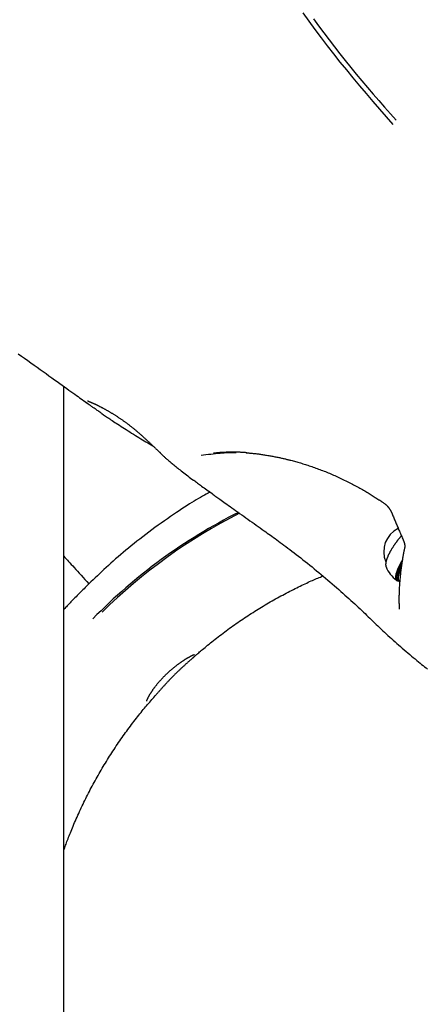
# Model space of a CAD drawing. Extents: x -8039 to 21134, y -2237 to 2803.
# Drawn here: x 5202 to 5428, y -133 to 412 of the extents above; entities that cross this region are included whole.
import ezdxf

# ---------------------------------------------------------------- set-up
doc = ezdxf.new("R2010")
doc.units = 0

msp = doc.modelspace()

# ---------------------------------------------------------------- linework, layer by layer
at = {"color": 7, "linetype": 'Continuous'}
for p, q in [((5226.51, -1136.46), (5226.51, 208.99)), ((5247.41, 194.07), (5247.59, 193.94)), ((5247.58, 193.99), (5248.58, 193.3)), ((5337.67, 128.95), (5337.69, 128.95)), ((5405.2, 109.02), (5405.17, 109.11)), ((5411.29, 101.59), (5411.87, 101.16)), ((5412.51, 100.94), (5413.06, 100.88))]:
    msp.add_line(p, q, dxfattribs=at)
for points in [[(5409.2, 354.09), (5405.47, 358.38), (5401.74, 362.66), (5398.02, 366.96), (5394.33, 371.27), (5390.65, 375.6), (5387, 379.95), (5383.38, 384.34), (5379.8, 388.76), (5376.26, 393.21), (5372.76, 397.71), (5369.31, 402.24), (5365.89, 406.8), (5362.51, 411.39), (5359.16, 416.02)], [(5364.87, 412.67), (5367.75, 408.76), (5370.66, 404.88), (5373.59, 401.01), (5376.55, 397.17), (5379.54, 393.36), (5382.55, 389.57), (5385.6, 385.81), (5388.68, 382.08), (5391.78, 378.37), (5394.91, 374.69), (5398.05, 371.02), (5401.21, 367.36), (5404.39, 363.72), (5407.57, 360.08), (5410.75, 356.45)], [(5201.19, 227.07), (5202.96, 225.81), (5204.73, 224.55), (5206.5, 223.3), (5208.24, 222.05), (5209.97, 220.82), (5211.69, 219.6), (5213.37, 218.4), (5215.03, 217.21), (5216.66, 216.05), (5218.25, 214.91), (5219.8, 213.8), (5221.32, 212.72), (5222.78, 211.66), (5224.2, 210.65), (5225.56, 209.67), (5226.87, 208.73), (5228.12, 207.83), (5229.32, 206.98), (5230.45, 206.16), (5231.52, 205.39), (5232.54, 204.66), (5233.5, 203.97), (5234.4, 203.32), (5235.25, 202.71), (5236.04, 202.14), (5236.78, 201.6), (5237.48, 201.1), (5238.14, 200.62), (5238.78, 200.16), (5239.39, 199.72), (5239.99, 199.28), (5240.59, 198.85)], [(5247.28, 194.16), (5246.83, 194.47), (5246.38, 194.78), (5245.93, 195.09), (5245.49, 195.4), (5245.06, 195.7), (5244.63, 195.99), (5244.21, 196.29), (5243.8, 196.57), (5243.4, 196.85), (5243.01, 197.12), (5242.64, 197.38), (5242.28, 197.64), (5241.94, 197.88), (5241.61, 198.12), (5241.3, 198.34), (5241, 198.56), (5240.72, 198.76), (5240.45, 198.95), (5240.21, 199.13), (5239.98, 199.3), (5239.76, 199.45), (5239.57, 199.6), (5239.39, 199.73), (5239.23, 199.85), (5239.09, 199.95), (5238.97, 200.05), (5238.86, 200.13), (5238.76, 200.21), (5238.67, 200.28), (5238.59, 200.35), (5238.51, 200.41), (5238.43, 200.48)], [(5239.59, 201.05), (5239.59, 201.05), (5239.59, 201.05), (5239.58, 201.05), (5239.58, 201.05), (5239.58, 201.05), (5239.58, 201.05), (5239.58, 201.05), (5239.59, 201.05), (5239.6, 201.05), (5239.61, 201.04), (5239.62, 201.04), (5239.64, 201.03), (5239.66, 201.02), (5239.68, 201.01), (5239.71, 201), (5239.74, 200.99), (5239.77, 200.98), (5239.8, 200.96), (5239.84, 200.95), (5239.88, 200.93), (5239.93, 200.91), (5239.98, 200.89), (5240.03, 200.87), (5240.09, 200.84), (5240.16, 200.82), (5240.22, 200.79), (5240.3, 200.76), (5240.37, 200.72), (5240.46, 200.69), (5240.54, 200.65), (5240.64, 200.61), (5240.73, 200.56), (5240.83, 200.52), (5240.94, 200.47), (5241.05, 200.42), (5241.16, 200.37), (5241.28, 200.32), (5241.4, 200.26), (5241.53, 200.2), (5241.67, 200.14), (5241.8, 200.08), (5241.95, 200.01), (5242.09, 199.95), (5242.24, 199.88), (5242.4, 199.81), (5242.56, 199.73), (5242.73, 199.66), (5242.89, 199.58), (5243.07, 199.5), (5243.24, 199.42), (5243.42, 199.33), (5243.61, 199.25), (5243.79, 199.16), (5243.98, 199.08), (5244.17, 198.99), (5244.36, 198.9), (5244.54, 198.81), (5244.73, 198.72), (5244.93, 198.63), (5245.12, 198.53), (5245.31, 198.44), (5245.51, 198.34), (5245.71, 198.24), (5245.92, 198.14), (5246.13, 198.04), (5246.34, 197.93), (5246.55, 197.82), (5246.77, 197.71), (5247, 197.59), (5247.22, 197.47), (5247.45, 197.35), (5247.69, 197.23), (5247.93, 197.11), (5248.17, 196.98), (5248.41, 196.85), (5248.66, 196.71), (5248.91, 196.58), (5249.16, 196.44), (5249.41, 196.3), (5249.67, 196.16), (5249.93, 196.01), (5250.2, 195.86), (5250.47, 195.71), (5250.73, 195.56), (5251.01, 195.4), (5251.28, 195.24), (5251.56, 195.08), (5251.84, 194.92), (5252.12, 194.75), (5252.4, 194.58), (5252.68, 194.41), (5252.97, 194.24), (5253.26, 194.07), (5253.55, 193.89), (5253.84, 193.71), (5254.13, 193.53), (5254.42, 193.35), (5254.71, 193.17), (5255.01, 192.98), (5255.31, 192.79), (5255.6, 192.6), (5255.9, 192.41), (5256.2, 192.22), (5256.49, 192.02), (5256.79, 191.83), (5257.09, 191.63), (5257.39, 191.43), (5257.69, 191.23), (5257.99, 191.03), (5258.29, 190.82), (5258.58, 190.62), (5258.88, 190.41), (5259.18, 190.2), (5259.48, 190), (5259.77, 189.79), (5260.07, 189.57), (5260.36, 189.36), (5260.66, 189.15), (5260.95, 188.94), (5261.24, 188.72), (5261.54, 188.5), (5261.83, 188.29), (5262.12, 188.07), (5262.4, 187.85), (5262.69, 187.63), (5262.98, 187.41), (5263.26, 187.19), (5263.55, 186.97), (5263.83, 186.74), (5264.11, 186.52), (5264.4, 186.29), (5264.68, 186.06), (5264.96, 185.84), (5265.24, 185.61), (5265.52, 185.37), (5265.79, 185.14), (5266.07, 184.91), (5266.35, 184.67), (5266.63, 184.44), (5266.91, 184.2), (5267.18, 183.96), (5267.46, 183.72), (5267.74, 183.48), (5268.02, 183.24), (5268.29, 183), (5268.57, 182.75), (5268.85, 182.51), (5269.13, 182.26), (5269.41, 182.01), (5269.69, 181.77), (5269.97, 181.52), (5270.25, 181.27), (5270.53, 181.01), (5270.81, 180.76), (5271.09, 180.51), (5271.37, 180.25), (5271.65, 180), (5271.93, 179.74), (5272.21, 179.48), (5272.49, 179.23), (5272.77, 178.97), (5273.05, 178.71), (5273.33, 178.45), (5273.61, 178.19), (5273.89, 177.93), (5274.17, 177.67), (5274.45, 177.41), (5274.72, 177.15), (5275, 176.89), (5275.28, 176.63), (5275.55, 176.37), (5275.82, 176.12), (5276.09, 175.87), (5276.35, 175.62), (5276.61, 175.38), (5276.86, 175.14), (5277.11, 174.91), (5277.34, 174.68), (5277.58, 174.46), (5277.8, 174.25), (5278.02, 174.04), (5278.23, 173.84), (5278.43, 173.65), (5278.63, 173.46), (5278.81, 173.28), (5279, 173.11), (5279.17, 172.94), (5279.35, 172.78), (5279.52, 172.62), (5279.68, 172.46), (5279.85, 172.31), (5280.01, 172.15)], [(5248.58, 193.3), (5249.12, 192.92), (5249.66, 192.54), (5250.21, 192.16), (5250.78, 191.77), (5251.37, 191.36), (5251.98, 190.94), (5252.63, 190.51), (5253.32, 190.05), (5254.04, 189.57), (5254.81, 189.06), (5255.61, 188.54), (5256.45, 187.99), (5257.32, 187.43), (5258.23, 186.85), (5259.16, 186.25), (5260.11, 185.64), (5261.09, 185.02), (5262.09, 184.39), (5263.1, 183.76), (5264.12, 183.12), (5265.14, 182.48), (5266.16, 181.85), (5267.17, 181.23), (5268.18, 180.62), (5269.17, 180.02), (5270.14, 179.44), (5271.1, 178.87), (5272.05, 178.32), (5273, 177.76), (5273.93, 177.22), (5274.87, 176.68), (5275.8, 176.14)], [(5279.99, 172.11), (5280.16, 171.93), (5280.33, 171.76), (5280.51, 171.58), (5280.69, 171.4), (5280.89, 171.21), (5281.09, 171.01), (5281.31, 170.81), (5281.54, 170.59), (5281.79, 170.36), (5282.06, 170.11), (5282.35, 169.86), (5282.65, 169.59), (5282.97, 169.31), (5283.3, 169.02), (5283.66, 168.72), (5284.02, 168.41), (5284.4, 168.08), (5284.8, 167.75), (5285.21, 167.4), (5285.64, 167.04), (5286.09, 166.67), (5286.56, 166.28), (5287.04, 165.88), (5287.54, 165.47), (5288.07, 165.04), (5288.61, 164.59), (5289.17, 164.13), (5289.75, 163.66), (5290.36, 163.17), (5290.99, 162.67), (5291.64, 162.15), (5292.31, 161.61), (5293.01, 161.06), (5293.73, 160.5), (5294.47, 159.93), (5295.22, 159.34), (5295.99, 158.75), (5296.76, 158.16), (5297.54, 157.56), (5298.33, 156.95)], [(5302.61, 170.81), (5303.97, 171), (5305.33, 171.18), (5306.68, 171.35), (5308.02, 171.52), (5309.33, 171.67), (5310.62, 171.82), (5311.89, 171.95), (5313.12, 172.06), (5314.31, 172.15), (5315.47, 172.23), (5316.6, 172.29), (5317.7, 172.34), (5318.79, 172.37), (5319.86, 172.4), (5320.93, 172.43), (5321.99, 172.45)], [(5327.91, 172.2), (5327.55, 172.24), (5327.18, 172.27), (5326.81, 172.3), (5326.42, 172.34), (5326.02, 172.37), (5325.6, 172.39), (5325.16, 172.42), (5324.69, 172.44), (5324.2, 172.46), (5323.67, 172.48), (5323.12, 172.49), (5322.54, 172.51), (5321.94, 172.51), (5321.32, 172.52), (5320.67, 172.52), (5320, 172.52), (5319.31, 172.51), (5318.61, 172.51), (5317.9, 172.49), (5317.19, 172.48), (5316.48, 172.46), (5315.77, 172.43), (5315.07, 172.4), (5314.39, 172.36), (5313.73, 172.32), (5313.09, 172.27), (5312.47, 172.21), (5311.85, 172.16), (5311.25, 172.09), (5310.66, 172.03), (5310.07, 171.96), (5309.48, 171.9)], [(5327.64, 172.22), (5328.11, 172.18), (5328.58, 172.14), (5329.05, 172.11), (5329.52, 172.07), (5330, 172.03), (5330.48, 171.98), (5330.97, 171.94), (5331.46, 171.89), (5331.96, 171.84), (5332.47, 171.78), (5332.98, 171.72), (5333.5, 171.66), (5334.02, 171.59), (5334.55, 171.53), (5335.08, 171.45), (5335.63, 171.38), (5336.17, 171.3), (5336.72, 171.22), (5337.28, 171.14), (5337.84, 171.05), (5338.4, 170.96), (5338.97, 170.87), (5339.54, 170.78), (5340.11, 170.68), (5340.69, 170.58), (5341.27, 170.47), (5341.84, 170.37), (5342.41, 170.26), (5342.98, 170.15), (5343.54, 170.04), (5344.1, 169.93), (5344.64, 169.82), (5345.17, 169.71), (5345.69, 169.61), (5346.2, 169.5), (5346.69, 169.39), (5347.18, 169.29), (5347.65, 169.18), (5348.11, 169.08), (5348.55, 168.97), (5348.99, 168.87), (5349.41, 168.77), (5349.82, 168.66), (5350.23, 168.56), (5350.63, 168.46), (5351.03, 168.35), (5351.42, 168.25), (5351.81, 168.15)], [(5351.79, 168.19), (5352.44, 168.03), (5353.08, 167.86), (5353.73, 167.69), (5354.38, 167.51), (5355.03, 167.34), (5355.68, 167.16), (5356.35, 166.97), (5357.01, 166.78), (5357.69, 166.59), (5358.37, 166.38), (5359.06, 166.17), (5359.75, 165.96), (5360.45, 165.74), (5361.16, 165.51), (5361.87, 165.27), (5362.59, 165.04), (5363.32, 164.79), (5364.05, 164.54), (5364.79, 164.28), (5365.53, 164.02), (5366.28, 163.76), (5367.02, 163.48), (5367.77, 163.21), (5368.52, 162.93), (5369.27, 162.64), (5370.03, 162.35), (5370.78, 162.05), (5371.53, 161.75), (5372.28, 161.45), (5373.03, 161.14), (5373.79, 160.83), (5374.54, 160.51), (5375.29, 160.19), (5376.04, 159.86), (5376.8, 159.53), (5377.55, 159.19), (5378.3, 158.85), (5379.05, 158.51), (5379.8, 158.16), (5380.55, 157.81), (5381.3, 157.45), (5382.05, 157.09), (5382.8, 156.72), (5383.54, 156.35), (5384.29, 155.98), (5385.03, 155.6), (5385.76, 155.22), (5386.49, 154.84), (5387.22, 154.46), (5387.94, 154.08), (5388.65, 153.69), (5389.35, 153.31), (5390.04, 152.93), (5390.73, 152.55), (5391.4, 152.17), (5392.06, 151.79), (5392.71, 151.42), (5393.35, 151.05), (5393.98, 150.68), (5394.59, 150.32), (5395.19, 149.96), (5395.78, 149.6), (5396.35, 149.24), (5396.92, 148.89), (5397.47, 148.54), (5398.01, 148.2), (5398.55, 147.85), (5399.07, 147.51), (5399.59, 147.17), (5400.1, 146.83), (5400.62, 146.5), (5401.13, 146.16)], [(5298.57, 156.98), (5299.06, 156.6), (5299.55, 156.22), (5300.05, 155.83), (5300.57, 155.43), (5301.1, 155.03), (5301.67, 154.6), (5302.26, 154.17), (5302.9, 153.71), (5303.57, 153.22), (5304.28, 152.72), (5305.03, 152.2), (5305.8, 151.67), (5306.59, 151.13), (5307.4, 150.57), (5308.22, 150.01), (5309.04, 149.45)], [(5307.59, 150.48), (5306.55, 149.9), (5305.51, 149.32), (5304.45, 148.73), (5303.37, 148.13), (5302.27, 147.5), (5301.14, 146.84), (5299.97, 146.15), (5298.76, 145.42), (5297.5, 144.65), (5296.19, 143.83), (5294.83, 142.97), (5293.42, 142.06), (5291.97, 141.11), (5290.46, 140.11), (5288.91, 139.07), (5287.31, 137.99), (5285.66, 136.86), (5283.98, 135.69), (5282.26, 134.5), (5280.53, 133.27), (5278.79, 132.02), (5277.04, 130.76), (5275.31, 129.49), (5273.6, 128.22), (5271.92, 126.95), (5270.26, 125.68), (5268.64, 124.42), (5267.04, 123.16), (5265.47, 121.91), (5263.93, 120.66), (5262.42, 119.42), (5260.93, 118.19), (5259.47, 116.96), (5258.04, 115.75), (5256.63, 114.54), (5255.24, 113.34), (5253.89, 112.15), (5252.56, 110.97), (5251.25, 109.8), (5249.97, 108.64), (5248.72, 107.49), (5247.49, 106.34), (5246.28, 105.21), (5245.09, 104.07), (5243.9, 102.95), (5242.73, 101.82), (5241.57, 100.7), (5240.41, 99.58)], [(5308.95, 149.33), (5309.4, 149.01), (5309.85, 148.69), (5310.31, 148.36), (5310.79, 148.01), (5311.3, 147.65), (5311.84, 147.27), (5312.42, 146.85), (5313.04, 146.41), (5313.71, 145.93), (5314.43, 145.42), (5315.19, 144.87), (5316.01, 144.29), (5316.87, 143.68), (5317.77, 143.03), (5318.72, 142.36), (5319.7, 141.66), (5320.73, 140.93), (5321.79, 140.17), (5322.88, 139.4), (5324, 138.61), (5325.13, 137.8), (5326.27, 136.99), (5327.42, 136.18), (5328.57, 135.36), (5329.72, 134.55), (5330.86, 133.74), (5332, 132.94), (5333.14, 132.14), (5334.27, 131.34), (5335.4, 130.54), (5336.53, 129.74), (5337.66, 128.94)], [(5401.14, 146.21), (5401.32, 146.09), (5401.5, 145.98), (5401.68, 145.86), (5401.86, 145.74), (5402.04, 145.62), (5402.24, 145.49), (5402.43, 145.36), (5402.64, 145.22), (5402.85, 145.08), (5403.08, 144.93), (5403.3, 144.78), (5403.54, 144.62), (5403.77, 144.46), (5404.01, 144.29), (5404.25, 144.13), (5404.5, 143.96)], [(5404.49, 143.97), (5404.51, 143.96), (5404.52, 143.95), (5404.54, 143.94), (5404.56, 143.93), (5404.58, 143.91), (5404.61, 143.9), (5404.63, 143.88), (5404.66, 143.85), (5404.7, 143.83), (5404.73, 143.8), (5404.77, 143.77), (5404.82, 143.73), (5404.87, 143.69), (5404.92, 143.65), (5404.97, 143.61), (5405.03, 143.56), (5405.09, 143.5), (5405.15, 143.45), (5405.22, 143.39), (5405.28, 143.32), (5405.35, 143.26), (5405.43, 143.19), (5405.5, 143.11), (5405.58, 143.04), (5405.65, 142.96), (5405.73, 142.87), (5405.81, 142.79), (5405.89, 142.7), (5405.97, 142.6), (5406.06, 142.51), (5406.14, 142.41), (5406.23, 142.31), (5406.31, 142.2), (5406.4, 142.09), (5406.48, 141.98), (5406.57, 141.87), (5406.66, 141.75), (5406.74, 141.64), (5406.83, 141.51), (5406.92, 141.39), (5407, 141.26), (5407.09, 141.13), (5407.18, 141), (5407.26, 140.87), (5407.35, 140.73), (5407.43, 140.6), (5407.52, 140.46), (5407.6, 140.31), (5407.69, 140.17), (5407.77, 140.02), (5407.85, 139.87), (5407.94, 139.72), (5408.02, 139.57), (5408.1, 139.42), (5408.17, 139.26), (5408.25, 139.11), (5408.32, 138.95), (5408.4, 138.8), (5408.47, 138.64), (5408.54, 138.48), (5408.61, 138.33), (5408.67, 138.17), (5408.74, 138.01), (5408.81, 137.85)], [(5408.81, 137.86), (5409.03, 137.31), (5409.26, 136.76), (5409.48, 136.21), (5409.71, 135.66), (5409.93, 135.1), (5410.16, 134.55), (5410.39, 133.98), (5410.62, 133.42), (5410.86, 132.85), (5411.09, 132.28), (5411.33, 131.7), (5411.58, 131.12), (5411.83, 130.53), (5412.08, 129.94), (5412.33, 129.35), (5412.59, 128.75), (5412.85, 128.15), (5413.11, 127.55), (5413.37, 126.94), (5413.64, 126.33), (5413.91, 125.72), (5414.18, 125.11), (5414.45, 124.5), (5414.72, 123.89)], [(5337.66, 128.9), (5338.49, 128.32), (5339.32, 127.73), (5340.16, 127.14), (5341.02, 126.54), (5341.88, 125.92), (5342.76, 125.29), (5343.67, 124.64), (5344.6, 123.97), (5345.55, 123.27), (5346.53, 122.55), (5347.55, 121.8), (5348.58, 121.03), (5349.65, 120.23), (5350.74, 119.4), (5351.87, 118.55), (5353.01, 117.67), (5354.19, 116.76), (5355.39, 115.84), (5356.61, 114.89), (5357.84, 113.92), (5359.09, 112.94), (5360.35, 111.95), (5361.61, 110.94), (5362.87, 109.93), (5364.13, 108.92), (5365.38, 107.9), (5366.63, 106.87), (5367.88, 105.84), (5369.13, 104.81), (5370.37, 103.77), (5371.61, 102.73), (5372.84, 101.68), (5374.08, 100.63), (5375.3, 99.58), (5376.52, 98.53), (5377.73, 97.48), (5378.92, 96.44), (5380.1, 95.4), (5381.26, 94.37), (5382.4, 93.36), (5383.52, 92.36), (5384.62, 91.37), (5385.7, 90.39), (5386.75, 89.43), (5387.79, 88.49), (5388.8, 87.55), (5389.78, 86.64), (5390.75, 85.73), (5391.69, 84.84), (5392.61, 83.96), (5393.52, 83.09), (5394.41, 82.23), (5395.29, 81.38), (5396.16, 80.53), (5397.03, 79.68), (5397.89, 78.84)], [(5413.7, 126.21), (5413.54, 126.02), (5413.37, 125.83), (5413.21, 125.64), (5413.05, 125.45), (5412.9, 125.26), (5412.74, 125.08), (5412.59, 124.9), (5412.45, 124.73), (5412.31, 124.56), (5412.17, 124.4), (5412.05, 124.24), (5411.92, 124.08), (5411.81, 123.94), (5411.7, 123.79), (5411.59, 123.66), (5411.49, 123.53), (5411.4, 123.4), (5411.31, 123.28), (5411.22, 123.17), (5411.14, 123.06), (5411.07, 122.95), (5410.99, 122.85), (5410.92, 122.75), (5410.84, 122.64)], [(5410.84, 122.64), (5410.71, 122.46), (5410.58, 122.28), (5410.45, 122.09), (5410.31, 121.91), (5410.18, 121.73), (5410.05, 121.54), (5409.92, 121.35), (5409.78, 121.16), (5409.65, 120.97), (5409.52, 120.77), (5409.39, 120.57), (5409.25, 120.37), (5409.12, 120.17), (5408.99, 119.97), (5408.86, 119.76), (5408.73, 119.55), (5408.6, 119.35), (5408.47, 119.14), (5408.34, 118.92), (5408.21, 118.71), (5408.09, 118.5), (5407.96, 118.29), (5407.84, 118.08), (5407.72, 117.86), (5407.6, 117.65), (5407.48, 117.44), (5407.37, 117.23), (5407.25, 117.03), (5407.14, 116.82), (5407.04, 116.61), (5406.93, 116.41), (5406.83, 116.2), (5406.72, 116), (5406.63, 115.8), (5406.53, 115.6), (5406.44, 115.4), (5406.34, 115.2), (5406.26, 115.01), (5406.17, 114.81), (5406.09, 114.62), (5406.01, 114.43), (5405.93, 114.24), (5405.85, 114.05), (5405.78, 113.87), (5405.71, 113.68), (5405.64, 113.5), (5405.58, 113.32), (5405.52, 113.14), (5405.46, 112.96), (5405.4, 112.78), (5405.35, 112.61), (5405.3, 112.44), (5405.25, 112.27), (5405.21, 112.1), (5405.17, 111.94), (5405.13, 111.78), (5405.1, 111.62), (5405.08, 111.46), (5405.05, 111.31), (5405.03, 111.16), (5405.01, 111.02), (5405, 110.88), (5404.99, 110.75), (5404.98, 110.62), (5404.97, 110.49), (5404.96, 110.38), (5404.96, 110.26), (5404.96, 110.15), (5404.97, 110.05), (5404.97, 109.95), (5404.98, 109.86), (5404.99, 109.77), (5405.01, 109.69), (5405.03, 109.61), (5405.05, 109.53), (5405.07, 109.46), (5405.09, 109.39), (5405.12, 109.32), (5405.14, 109.26), (5405.17, 109.19)], [(5415.62, 120.23), (5415.54, 119.83), (5415.45, 119.43), (5415.37, 119.02), (5415.28, 118.61), (5415.2, 118.18), (5415.11, 117.75), (5415.03, 117.31), (5414.94, 116.85), (5414.85, 116.37), (5414.76, 115.87), (5414.67, 115.36), (5414.58, 114.84), (5414.49, 114.29), (5414.39, 113.73), (5414.3, 113.15), (5414.21, 112.55), (5414.11, 111.94), (5414.01, 111.31), (5413.92, 110.68), (5413.82, 110.03), (5413.73, 109.37), (5413.63, 108.71), (5413.54, 108.05), (5413.46, 107.39), (5413.37, 106.72), (5413.29, 106.07), (5413.21, 105.41), (5413.14, 104.76), (5413.07, 104.11), (5413, 103.47), (5412.94, 102.82), (5412.87, 102.18), (5412.82, 101.54), (5412.76, 100.91), (5412.71, 100.27), (5412.66, 99.64), (5412.62, 99.01), (5412.58, 98.39), (5412.54, 97.77), (5412.5, 97.15), (5412.47, 96.53), (5412.44, 95.92), (5412.42, 95.31), (5412.4, 94.71), (5412.38, 94.13), (5412.37, 93.55), (5412.36, 92.98), (5412.35, 92.43), (5412.34, 91.9), (5412.34, 91.37), (5412.33, 90.87), (5412.34, 90.38), (5412.34, 89.91), (5412.35, 89.45), (5412.36, 89.01), (5412.37, 88.58), (5412.39, 88.17), (5412.41, 87.78), (5412.43, 87.39), (5412.45, 87.02), (5412.47, 86.65), (5412.5, 86.29), (5412.53, 85.93), (5412.55, 85.58)], [(5414.7, 123.87), (5414.73, 123.8), (5414.77, 123.72), (5414.81, 123.64), (5414.84, 123.56), (5414.88, 123.48), (5414.91, 123.39), (5414.95, 123.31), (5414.98, 123.22), (5415.02, 123.13), (5415.05, 123.04), (5415.09, 122.94), (5415.12, 122.84), (5415.15, 122.74), (5415.18, 122.64), (5415.21, 122.54), (5415.25, 122.43), (5415.28, 122.32), (5415.31, 122.21), (5415.34, 122.1), (5415.36, 121.99), (5415.39, 121.88), (5415.42, 121.77), (5415.44, 121.67), (5415.46, 121.56), (5415.48, 121.46), (5415.5, 121.37), (5415.52, 121.27), (5415.53, 121.18), (5415.54, 121.09), (5415.55, 121.01), (5415.56, 120.93), (5415.57, 120.85), (5415.58, 120.78), (5415.58, 120.71), (5415.59, 120.65), (5415.59, 120.59), (5415.59, 120.54), (5415.59, 120.48), (5415.59, 120.44), (5415.59, 120.39), (5415.59, 120.36), (5415.59, 120.32), (5415.59, 120.29), (5415.58, 120.26), (5415.58, 120.24), (5415.58, 120.22), (5415.58, 120.21), (5415.58, 120.2), (5415.57, 120.19), (5415.57, 120.18), (5415.57, 120.18), (5415.58, 120.18), (5415.58, 120.19), (5415.58, 120.19), (5415.58, 120.2), (5415.58, 120.2)], [(5226.51, 114.86), (5227.15, 114.15), (5227.8, 113.44), (5228.47, 112.71), (5229.15, 111.96), (5229.87, 111.17), (5230.62, 110.35), (5231.41, 109.48), (5232.25, 108.55), (5233.14, 107.57), (5234.09, 106.53), (5235.08, 105.44), (5236.1, 104.32), (5237.15, 103.16), (5238.22, 101.98), (5239.31, 100.79), (5240.41, 99.58)], [(5414.22, 112.79), (5413.7, 111.89), (5412.65, 109.96), (5411.78, 108.14), (5411.1, 106.47), (5410.64, 104.98), (5410.4, 103.72), (5410.39, 102.7), (5410.6, 101.95), (5411.03, 101.48), (5411.68, 101.3), (5411.69, 101.3)], [(5414.13, 112.02), (5414, 111.8), (5412.97, 109.89), (5412.11, 108.1), (5411.44, 106.45), (5410.99, 104.99), (5410.75, 103.75), (5410.74, 102.74), (5410.95, 102), (5411.29, 101.59)], [(5412.51, 100.94), (5411.96, 101.1), (5411.53, 101.57), (5411.32, 102.31), (5411.34, 103.31), (5411.57, 104.56), (5412.03, 106.02), (5412.69, 107.67), (5413.55, 109.46), (5413.76, 109.88)], [(5298.19, 58.62), (5298.47, 58.89), (5298.76, 59.15), (5299.06, 59.43), (5299.38, 59.71), (5299.71, 60.01), (5300.07, 60.33), (5300.45, 60.67), (5300.86, 61.03), (5301.31, 61.42), (5301.8, 61.84), (5302.33, 62.28), (5302.89, 62.75), (5303.49, 63.25), (5304.12, 63.78), (5304.79, 64.33), (5305.5, 64.91), (5306.25, 65.52), (5307.02, 66.15), (5307.83, 66.8), (5308.66, 67.47), (5309.51, 68.15), (5310.37, 68.84), (5311.25, 69.53), (5312.13, 70.21), (5313.02, 70.9), (5313.91, 71.58), (5314.81, 72.26), (5315.71, 72.93), (5316.61, 73.6), (5317.51, 74.26), (5318.42, 74.92), (5319.33, 75.58), (5320.24, 76.23), (5321.16, 76.88), (5322.08, 77.53), (5323, 78.17), (5323.92, 78.8), (5324.85, 79.44), (5325.78, 80.07), (5326.71, 80.69), (5327.64, 81.31), (5328.58, 81.93), (5329.52, 82.54), (5330.46, 83.15), (5331.41, 83.75), (5332.36, 84.35), (5333.31, 84.95), (5334.26, 85.54), (5335.21, 86.13), (5336.17, 86.71), (5337.13, 87.29), (5338.1, 87.86), (5339.06, 88.43), (5340.03, 89), (5341, 89.56), (5341.97, 90.12), (5342.95, 90.67), (5343.92, 91.22), (5344.9, 91.77), (5345.89, 92.31), (5346.87, 92.84), (5347.86, 93.38), (5348.85, 93.9), (5349.84, 94.43), (5350.83, 94.94), (5351.83, 95.46), (5352.82, 95.96), (5353.8, 96.46), (5354.78, 96.95), (5355.74, 97.42), (5356.69, 97.89), (5357.62, 98.35), (5358.54, 98.79), (5359.43, 99.22), (5360.31, 99.63), (5361.17, 100.03), (5362, 100.42), (5362.82, 100.79), (5363.62, 101.15), (5364.4, 101.5), (5365.16, 101.83), (5365.9, 102.15), (5366.63, 102.46), (5367.35, 102.77), (5368.05, 103.06), (5368.75, 103.35), (5369.44, 103.64), (5370.14, 103.92)], [(5413.52, 108.12), (5413.24, 107.5), (5412.59, 105.89), (5412.14, 104.45), (5411.91, 103.22), (5411.89, 102.24), (5412.1, 101.51), (5412.52, 101.05), (5413.06, 100.88)], [(5240.41, 99.58), (5239.72, 98.91), (5239.04, 98.23), (5238.37, 97.56), (5237.7, 96.89), (5237.03, 96.23), (5236.37, 95.57), (5235.73, 94.92), (5235.09, 94.28), (5234.47, 93.65), (5233.86, 93.03), (5233.26, 92.42), (5232.67, 91.83), (5232.1, 91.24), (5231.54, 90.66), (5231, 90.1), (5230.46, 89.55), (5229.94, 89), (5229.43, 88.47), (5228.93, 87.94), (5228.44, 87.42), (5227.95, 86.91), (5227.47, 86.4), (5226.99, 85.89), (5226.51, 85.39)], [(5397.93, 78.88), (5398.84, 78.01), (5399.76, 77.13), (5400.67, 76.25), (5401.59, 75.38), (5402.51, 74.5), (5403.43, 73.62), (5404.37, 72.74), (5405.31, 71.87), (5406.26, 70.99), (5407.22, 70.11), (5408.2, 69.22), (5409.17, 68.34), (5410.16, 67.46), (5411.16, 66.57), (5412.17, 65.69), (5413.18, 64.8), (5414.21, 63.91), (5415.23, 63.03), (5416.26, 62.15), (5417.29, 61.28), (5418.3, 60.41), (5419.31, 59.57), (5420.3, 58.74), (5421.27, 57.93), (5422.22, 57.15), (5423.14, 56.39), (5424.04, 55.65), (5424.92, 54.94), (5425.77, 54.26), (5426.6, 53.59), (5427.41, 52.95), (5428.19, 52.34)], [(5272.48, 34.55), (5272.48, 34.55), (5272.48, 34.56), (5272.48, 34.57), (5272.48, 34.58), (5272.48, 34.59), (5272.49, 34.61), (5272.49, 34.63), (5272.5, 34.65), (5272.5, 34.68), (5272.51, 34.71), (5272.52, 34.74), (5272.53, 34.78), (5272.55, 34.83), (5272.56, 34.88), (5272.58, 34.93), (5272.6, 34.98), (5272.62, 35.04), (5272.64, 35.11), (5272.66, 35.17), (5272.69, 35.24), (5272.72, 35.32), (5272.75, 35.4), (5272.79, 35.48), (5272.82, 35.57), (5272.86, 35.66), (5272.9, 35.76), (5272.95, 35.86), (5273, 35.96), (5273.05, 36.07), (5273.1, 36.19), (5273.16, 36.3), (5273.21, 36.43), (5273.28, 36.55), (5273.34, 36.68), (5273.41, 36.81), (5273.48, 36.95), (5273.56, 37.09), (5273.63, 37.24), (5273.71, 37.38), (5273.8, 37.53), (5273.88, 37.69), (5273.97, 37.85), (5274.07, 38.01), (5274.16, 38.17), (5274.26, 38.34), (5274.36, 38.51), (5274.47, 38.68), (5274.57, 38.85), (5274.68, 39.03), (5274.8, 39.21), (5274.91, 39.39), (5275.03, 39.58), (5275.16, 39.77), (5275.28, 39.96), (5275.41, 40.15), (5275.54, 40.34), (5275.67, 40.54), (5275.81, 40.73), (5275.95, 40.93), (5276.09, 41.14), (5276.23, 41.34), (5276.38, 41.54), (5276.53, 41.75), (5276.68, 41.96), (5276.84, 42.16), (5277, 42.37), (5277.15, 42.58), (5277.32, 42.8), (5277.48, 43.01), (5277.65, 43.22), (5277.82, 43.44), (5277.99, 43.65), (5278.16, 43.87), (5278.34, 44.08), (5278.52, 44.3), (5278.7, 44.52), (5278.88, 44.73), (5279.06, 44.95), (5279.25, 45.17), (5279.44, 45.39), (5279.63, 45.6), (5279.82, 45.82), (5280.02, 46.04), (5280.21, 46.26), (5280.41, 46.48), (5280.61, 46.7), (5280.81, 46.91), (5281.01, 47.13), (5281.22, 47.35), (5281.42, 47.56), (5281.63, 47.78), (5281.84, 47.99), (5282.05, 48.21), (5282.26, 48.42), (5282.47, 48.64), (5282.69, 48.85), (5282.9, 49.06), (5283.12, 49.27), (5283.33, 49.48), (5283.55, 49.69), (5283.77, 49.9), (5283.99, 50.1), (5284.21, 50.31), (5284.43, 50.51), (5284.65, 50.72), (5284.88, 50.92), (5285.1, 51.12), (5285.33, 51.32), (5285.55, 51.52), (5285.77, 51.71), (5286, 51.91), (5286.23, 52.1), (5286.45, 52.3), (5286.68, 52.49), (5286.9, 52.68), (5287.13, 52.86), (5287.36, 53.05), (5287.58, 53.23), (5287.81, 53.42), (5288.04, 53.6), (5288.26, 53.78), (5288.49, 53.96), (5288.71, 54.13), (5288.94, 54.31), (5289.16, 54.48), (5289.39, 54.65), (5289.61, 54.82), (5289.83, 54.98), (5290.05, 55.15), (5290.28, 55.31), (5290.5, 55.47), (5290.72, 55.63), (5290.93, 55.79), (5291.15, 55.94), (5291.37, 56.09), (5291.58, 56.24), (5291.79, 56.39), (5292.01, 56.53), (5292.22, 56.68), (5292.42, 56.82), (5292.63, 56.96), (5292.84, 57.09), (5293.04, 57.23), (5293.24, 57.36), (5293.44, 57.49), (5293.64, 57.61), (5293.83, 57.74), (5294.03, 57.86), (5294.22, 57.98), (5294.4, 58.09), (5294.59, 58.21), (5294.77, 58.32), (5294.95, 58.43), (5295.13, 58.53), (5295.31, 58.64), (5295.48, 58.74), (5295.65, 58.83), (5295.81, 58.93), (5295.98, 59.02), (5296.13, 59.11), (5296.29, 59.2), (5296.44, 59.28), (5296.59, 59.36), (5296.74, 59.44), (5296.88, 59.52), (5297.02, 59.59), (5297.15, 59.66), (5297.28, 59.73), (5297.41, 59.79), (5297.53, 59.85), (5297.64, 59.91), (5297.75, 59.96), (5297.86, 60.02), (5297.96, 60.06), (5298.06, 60.11), (5298.15, 60.15), (5298.24, 60.19), (5298.32, 60.23), (5298.39, 60.26), (5298.46, 60.29), (5298.53, 60.32), (5298.59, 60.34), (5298.65, 60.37), (5298.7, 60.39), (5298.75, 60.4), (5298.79, 60.42), (5298.83, 60.43), (5298.87, 60.45), (5298.9, 60.46), (5298.92, 60.47), (5298.95, 60.47), (5298.96, 60.48), (5298.98, 60.48), (5298.99, 60.49), (5298.99, 60.49), (5299, 60.49), (5299, 60.49), (5299, 60.49), (5299, 60.49), (5299, 60.49)], [(5299.92, 60.3), (5299.89, 60.25), (5299.85, 60.21), (5299.81, 60.16), (5299.77, 60.12), (5299.73, 60.07), (5299.68, 60.01), (5299.62, 59.95), (5299.56, 59.88), (5299.48, 59.81), (5299.4, 59.73), (5299.31, 59.65), (5299.21, 59.56), (5299.11, 59.46), (5299, 59.35), (5298.87, 59.24), (5298.74, 59.12), (5298.61, 59), (5298.46, 58.87), (5298.31, 58.74), (5298.15, 58.59), (5297.99, 58.45), (5297.81, 58.3), (5297.64, 58.14), (5297.45, 57.97), (5297.26, 57.81), (5297.06, 57.63), (5296.86, 57.46), (5296.65, 57.27), (5296.44, 57.09), (5296.22, 56.9), (5296, 56.7), (5295.77, 56.5), (5295.54, 56.3), (5295.3, 56.09), (5295.06, 55.88), (5294.82, 55.66), (5294.57, 55.44), (5294.32, 55.22), (5294.06, 54.99), (5293.81, 54.75), (5293.54, 54.52), (5293.28, 54.28), (5293.01, 54.03), (5292.73, 53.78), (5292.46, 53.53), (5292.18, 53.28), (5291.9, 53.02), (5291.62, 52.76), (5291.34, 52.5), (5291.06, 52.23), (5290.77, 51.96), (5290.48, 51.69), (5290.2, 51.41), (5289.91, 51.14), (5289.62, 50.86), (5289.32, 50.58), (5289.03, 50.29), (5288.74, 50.01), (5288.45, 49.72), (5288.15, 49.43), (5287.86, 49.14), (5287.56, 48.85), (5287.27, 48.55), (5286.98, 48.26), (5286.69, 47.96), (5286.4, 47.67), (5286.11, 47.37), (5285.82, 47.08), (5285.54, 46.78), (5285.25, 46.48), (5284.96, 46.18), (5284.68, 45.89), (5284.4, 45.59), (5284.12, 45.29), (5283.84, 44.99), (5283.56, 44.69), (5283.28, 44.4), (5283.01, 44.1), (5282.73, 43.8), (5282.46, 43.51), (5282.19, 43.21), (5281.92, 42.92), (5281.66, 42.62), (5281.39, 42.33), (5281.13, 42.04), (5280.87, 41.75), (5280.61, 41.46), (5280.35, 41.18), (5280.1, 40.89), (5279.85, 40.6), (5279.59, 40.32), (5279.35, 40.04), (5279.1, 39.76), (5278.86, 39.49), (5278.62, 39.22), (5278.38, 38.95), (5278.15, 38.69), (5277.93, 38.43), (5277.7, 38.18), (5277.48, 37.93), (5277.26, 37.68), (5277.04, 37.43), (5276.82, 37.19), (5276.61, 36.94)], [(5226.51, -48.05), (5226.75, -47.38), (5226.98, -46.71), (5227.22, -46.03), (5227.47, -45.34), (5227.72, -44.64), (5227.98, -43.93), (5228.25, -43.2), (5228.53, -42.45), (5228.82, -41.68), (5229.13, -40.88), (5229.45, -40.06), (5229.79, -39.22), (5230.14, -38.36), (5230.5, -37.47), (5230.87, -36.56), (5231.26, -35.63), (5231.66, -34.68), (5232.07, -33.7), (5232.5, -32.71), (5232.93, -31.71), (5233.38, -30.69), (5233.83, -29.67), (5234.29, -28.65), (5234.75, -27.62), (5235.22, -26.6), (5235.69, -25.57), (5236.17, -24.55), (5236.65, -23.53), (5237.14, -22.52), (5237.63, -21.5), (5238.12, -20.49), (5238.62, -19.48), (5239.13, -18.47), (5239.64, -17.47), (5240.15, -16.46), (5240.67, -15.46), (5241.19, -14.47), (5241.71, -13.47), (5242.24, -12.47), (5242.78, -11.48), (5243.32, -10.49), (5243.86, -9.51), (5244.4, -8.52), (5244.96, -7.54), (5245.51, -6.56), (5246.07, -5.58), (5246.63, -4.61), (5247.2, -3.63), (5247.77, -2.66), (5248.35, -1.7), (5248.93, -0.73), (5249.52, 0.23), (5250.1, 1.19), (5250.7, 2.15), (5251.29, 3.1), (5251.89, 4.05), (5252.5, 5), (5253.11, 5.95), (5253.72, 6.89), (5254.34, 7.84), (5254.96, 8.77), (5255.59, 9.71), (5256.22, 10.64), (5256.85, 11.57), (5257.49, 12.5), (5258.13, 13.43), (5258.77, 14.35), (5259.42, 15.27), (5260.07, 16.18), (5260.73, 17.1), (5261.39, 18.01), (5262.06, 18.92), (5262.73, 19.82), (5263.4, 20.72), (5264.07, 21.61), (5264.74, 22.5), (5265.41, 23.37), (5266.08, 24.24), (5266.74, 25.09), (5267.4, 25.93), (5268.05, 26.75), (5268.69, 27.55), (5269.33, 28.34), (5269.95, 29.12), (5270.57, 29.87), (5271.18, 30.62), (5271.79, 31.34), (5272.38, 32.05), (5272.97, 32.74), (5273.56, 33.42), (5274.13, 34.08), (5274.71, 34.74), (5275.28, 35.39), (5275.84, 36.03), (5276.41, 36.66), (5276.97, 37.3)]]:
    msp.add_lwpolyline(points, dxfattribs=at)
for centre, radius, start, end in [((5461, -133.97), 305.88, 116.755, 135.5423), ((5462.45, -133.95), 305.86, 116.9265, 134.6037), ((5418.06, 117.41), 14.19, 115.3971, 203.5021), ((5421.03, 115.22), 17, 201.3817, 233.6306)]:
    msp.add_arc(centre, radius, start, end, dxfattribs=at)

doc.saveas('drawing.dxf')
